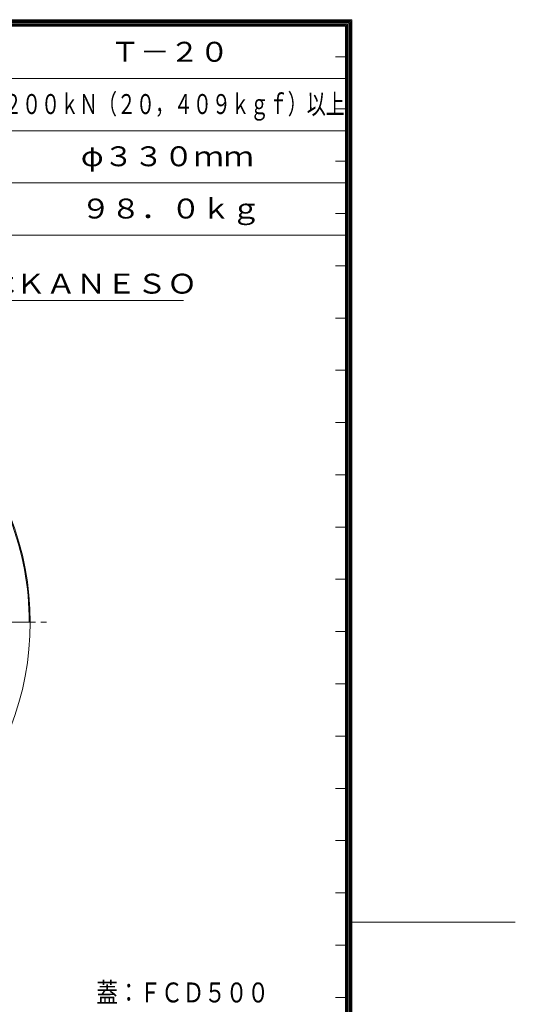
# Model space of a CAD drawing. Units: millimetres. Extents: x -6460 to 1922, y -1669 to 1402.
# Drawn here: x -4949 to -4190, y -106 to 1402 of the extents above; entities that cross this region are included whole.
import ezdxf

# ---------------------------------------------------------------- set-up
doc = ezdxf.new("R2010")
doc.units = ezdxf.units.MM
doc.header["$LTSCALE"] = 10
doc.linetypes.add('JWW_CENTER1', pattern=[6.773333, 4.233333, -0.846667, 0.846667, -0.846667])
for name, color, linetype in [('C-1', 7, 'Continuous'), ('C-2', 7, 'Continuous'), ('C-4', 7, 'Continuous'), ('C-5', 7, 'Continuous'), ('F-0ﾚｲﾔ', 7, 'Continuous'), ('F-4ﾚｲﾔ', 7, 'Continuous')]:
    doc.layers.add(name, color=color, linetype=linetype)
doc.styles.add('ＭＳ ゴシック', font='txt', dxfattribs={"height": 1})

msp = doc.modelspace()

# ---------------------------------------------------------------- linework, layer by layer
at = {"layer": 'C-1', "color": 2, "linetype": 'Continuous', "lineweight": 9}
for radius, start, end in [(442.5, 316.1694, 43.8306), (441, 0, 41.9454)]:
    msp.add_arc((-5375.4, 479.2), radius, start, end, dxfattribs=at)
at = {"layer": 'C-2', "color": 3, "linetype": 'JWW_CENTER1', "lineweight": 9}
msp.add_line((-5847.9, 479.2), (-4902.9, 479.2), dxfattribs=at)
at = {"layer": 'C-4', "color": 7, "linetype": 'Continuous', "lineweight": 9}
msp.add_line((-5243.5, 971.7), (-4698.5, 971.7), dxfattribs=at)
at = {"layer": 'F-0ﾚｲﾔ', "color": 7, "linetype": 'Continuous', "lineweight": 9}
for p, q in [((-4440.4, 1401.7), (-6210.4, 1401.7)), ((-4442.1, 1400), (-6208.8, 1400)), ((-4443.8, 1398.3), (-6207.1, 1398.3)), ((-4445.4, 1396.7), (-6205.4, 1396.7)), ((-4447.1, 1395), (-6203.8, 1395)), ((-4448.8, 1393.3), (-6202.1, 1393.3)), ((-4450.4, 1391.7), (-6200.4, 1391.7)), ((-4450.4, -1370), (-4450.4, 1391.7)), ((-4448.8, -1371.7), (-4448.8, 1393.3)), ((-4447.1, -1373.3), (-4447.1, 1395)), ((-4445.4, -1375), (-4445.4, 1396.7)), ((-4443.8, -1376.7), (-4443.8, 1398.3)), ((-4442.1, -1378.3), (-4442.1, 1400)), ((-4440.4, -1380), (-4440.4, 1401.7)), ((-4450.4, 1345), (-4465.4, 1345)), ((-4450.4, 1311.7), (-5180.4, 1311.7)), ((-4450.4, 1265), (-4465.4, 1265)), ((-4450.4, 1231.7), (-5180.4, 1231.7)), ((-4450.4, 1185), (-4465.4, 1185)), ((-4450.4, 1151.7), (-5180.4, 1151.7)), ((-4450.4, 1105), (-4465.4, 1105)), ((-4450.4, 1071.7), (-6200.4, 1071.7)), ((-4450.4, 1025), (-4465.4, 1025)), ((-4450.4, 945), (-4465.4, 945)), ((-4450.4, 865), (-4465.4, 865)), ((-4450.4, 785), (-4465.4, 785)), ((-4450.4, 705), (-4465.4, 705)), ((-4450.4, 625), (-4465.4, 625)), ((-4450.4, 545), (-4465.4, 545)), ((-4450.4, 465), (-4465.4, 465)), ((-4450.4, 385), (-4465.4, 385)), ((-4450.4, 305), (-4465.4, 305)), ((-4450.4, 225), (-4465.4, 225)), ((-4450.4, 145), (-4465.4, 145)), ((-4450.4, 65), (-4465.4, 65)), ((-4440.4, 20), (-4190.4, 20)), ((-4450.4, -15), (-4465.4, -15)), ((-4450.4, -95), (-4465.4, -95))]:
    msp.add_line(p, q, dxfattribs=at)

# ---------------------------------------------------------------- texts
at = {"layer": 'C-4', "color": 2, "linetype": 'Continuous', "lineweight": 9, "style": 'ＭＳ ゴシック', "width": 1.114583}
msp.add_text('反対側鋳出はＫＡＮＥＳＯ', height=30.48, dxfattribs=at).set_placement((-5233.5, 982.3))
at = {"layer": 'C-5', "color": 6, "linetype": 'Continuous', "lineweight": 9, "style": 'ＭＳ ゴシック', "width": 0.79375}
msp.add_text('蓋：ＦＣＤ５００', height=30.48, dxfattribs=at).set_placement((-4831.6, -102.7))
at = {"layer": 'F-4ﾚｲﾔ', "color": 2, "linetype": 'Continuous', "lineweight": 9, "style": 'ＭＳ ゴシック'}
for s, width, p in [('Ｔ－２０', 1.09375, (-4810.4, 1337.3)), ('φ３３０ｍｍ', 1.104167, (-4855.4, 1177.3)), ('９８．０ｋｇ', 1.104167, (-4855.4, 1097.3))]:
    msp.add_text(s, height=30.48, dxfattribs=dict(at, width=width)).set_placement(p)
at = {"layer": 'F-4ﾚｲﾔ', "color": 3, "linetype": 'Continuous', "lineweight": 9, "style": 'ＭＳ ゴシック', "width": 0.698611}
msp.add_text('２００ｋＮ（２０，４０９ｋｇｆ）以上', height=30.48, dxfattribs=at).set_placement((-4974.4, 1257.3))

doc.saveas('drawing.dxf')
